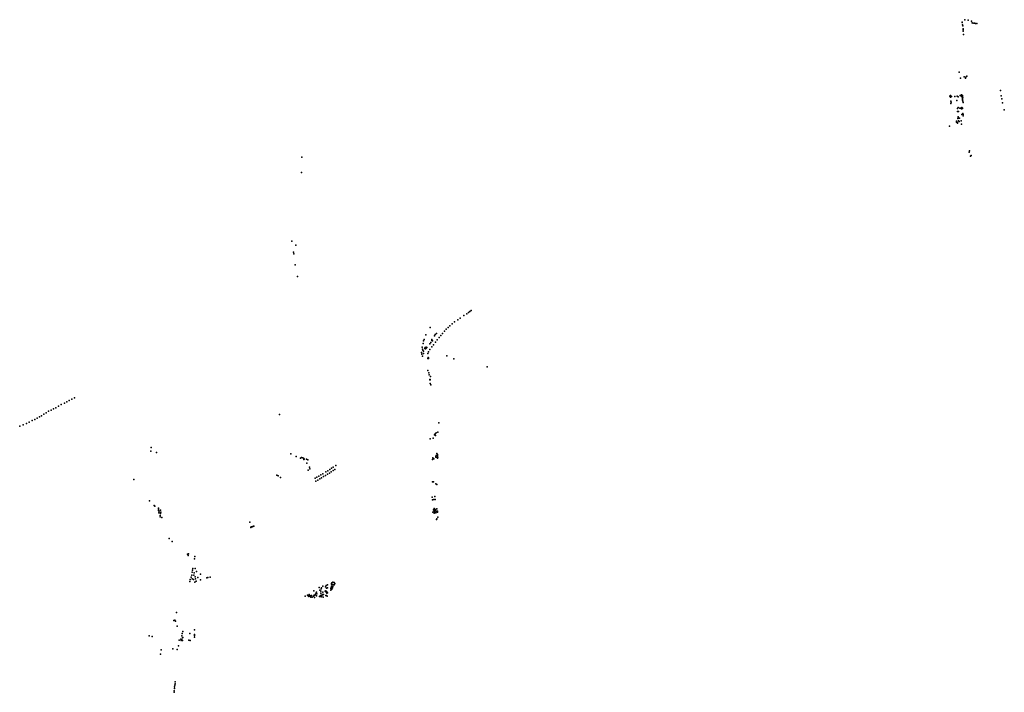
# Model space of a CAD drawing. Units: inches. Extents: x -609235 to -589849, y -1169270 to -1150282.
# Drawn here: x -598734 to -595262, y -1152654 to -1150282 of the extents above; entities that cross this region are included whole.
import ezdxf

# ---------------------------------------------------------------- set-up
doc = ezdxf.new("R2010")
doc.units = ezdxf.units.IN
doc.header["$MEASUREMENT"] = 0

msp = doc.modelspace()

# ---------------------------------------------------------------- linework, layer by layer
for p in [(-595401.7769, -1150282.3777), (-595390.3354, -1150284.3296), (-595410.7907, -1150291.2557), (-595410.7387, -1150292.8147), (-595409.8248, -1150300.8587), (-595409.1764, -1150303.9519), (-595407.22, -1150318.26), (-595407.104, -1150314.5724), (-595377.8823, -1150287.4602), (-595376.3274, -1150293.0251), (-595372.081, -1150294.0574), (-595367.9278, -1150294.7219), (-595363.9823, -1150295.4658), (-595359.7358, -1150296.3333), (-595407.2981, -1150322.5727), (-595406.6208, -1150334.2035), (-595421.7114, -1150466.8129), (-595416.6418, -1150488.4318), (-595404.1051, -1150484.0467), (-595398.9093, -1150488.2598), (-595398.6404, -1150485.5142), (-595394.914, -1150481.8744), (-595455.0329, -1150551.4328), (-595452.6069, -1150550.1998), (-595451.8958, -1150555.7316), (-595451.3666, -1150552.0285), (-595448.6981, -1150553.5715), (-595437.0021, -1150552.9108), (-595428.5834, -1150552.3021), (-595424.7403, -1150554.4999), (-595418.6603, -1150549.2412), (-595412.8605, -1150553.0724), (-595412.8361, -1150546.8849), (-595410.0393, -1150549.1842), (-595410.0032, -1150558.2976), (-595409.5365, -1150561.1457), (-595409.0253, -1150555.0512), (-595275.7716, -1150532.1548), (-595273.2345, -1150551.3324), (-595271.2246, -1150560.8356), (-595451.159, -1150577.8072), (-595450.8559, -1150569.6233), (-595449.2951, -1150573.2549), (-595429.385, -1150567.6946), (-595427.6149, -1150595.8939), (-595425.202, -1150592.0664), (-595419.816, -1150594.2333), (-595415.6082, -1150593.9896), (-595413.7958, -1150596.8287), (-595411.7994, -1150591.6063), (-595409.7079, -1150594.3091), (-595409.58, -1150595.96), (-595409.4677, -1150563.5414), (-595409.4413, -1150565.7327), (-595408.5386, -1150569.1586), (-595408.0895, -1150573.8364), (-595269.3559, -1150575.172), (-595427.9821, -1150605.7439), (-595426.8367, -1150630.3528), (-595425.7278, -1150624.5422), (-595425.4643, -1150627.1852), (-595423.916, -1150605.9137), (-595422.3768, -1150629.1191), (-595420.3725, -1150629.7052), (-595412.8156, -1150616.0621), (-595408.4697, -1150613.2862), (-595407.6684, -1150620.7595), (-595407.5584, -1150616.9563), (-595262.4785, -1150600.7553), (-595456.2342, -1150657.5095), (-595431.1791, -1150640.6923), (-595430.6922, -1150644.2425), (-595427.5011, -1150644.4352), (-595427.212, -1150645.711), (-595426.9427, -1150646.9469), (-595423.7998, -1150638.9589), (-595422.0393, -1150641.0477), (-595414.0722, -1150639.1688), (-595413.693, -1150650.6246), (-597739.693, -1150767.535), (-595385.88, -1150749.36), (-595384.9566, -1150744.8526), (-595381.97, -1150763.9), (-595379.2397, -1150760.6706), (-597740.208, -1150821.269), (-597774.391, -1151062.974), (-597760.529, -1151077.198), (-597768.308, -1151101.501), (-597767.451, -1151108.015), (-597762.418, -1151146.297), (-597754.365, -1151188.364), (-597168.21, -1151325.45), (-597157.97, -1151319.17), (-597152.1, -1151314.52), (-597146.48, -1151310.77), (-597142.47, -1151307.46), (-597209.31, -1151355.08), (-597200.98, -1151347.8), (-597189.47, -1151340.41), (-597181.6748, -1151334.5709), (-597302.202297, -1151393.601), (-597287.00441, -1151367.277345), (-597269.19724, -1151392.327051), (-597264.787642, -1151388.894697), (-597248.96, -1151395.78), (-597242.93, -1151388.28), (-597236.68, -1151380.59), (-597229.93, -1151373.47), (-597223.42, -1151367.4), (-597217.52, -1151361.77), (-597312.142249, -1151424.427215), (-597310.064451, -1151414.242591), (-597308.339971, -1151409.775657), (-597288.295408, -1151425.282428), (-597284.779164, -1151420.434451), (-597281.479074, -1151412.871248), (-597280.915518, -1151409.816332), (-597278.586403, -1151415.07559), (-597274.72, -1151428.74), (-597272.017322, -1151396.630297), (-597268.65, -1151419.33), (-597262.06, -1151411.55), (-597255.46, -1151402.78), (-597316.963496, -1151456.041502), (-597315.96033, -1151461.176981), (-597314.695818, -1151437.408539), (-597313.700492, -1151443.47344), (-597313.257006, -1151447.187992), (-597310.334707, -1151458.89056), (-597310.311875, -1151451.334933), (-597305.763197, -1151442.174588), (-597305.280635, -1151440.075028), (-597304.349002, -1151437.701156), (-597303.173104, -1151442.839123), (-597302.66402, -1151439.434429), (-597300.805162, -1151440.828912), (-597300.769788, -1151436.662749), (-597298.43726, -1151437.553425), (-597295.373857, -1151459.374153), (-597292.322656, -1151453.022764), (-597288.325873, -1151445.727935), (-597280.9922, -1151435.6737), (-597313.607502, -1151468.715699), (-597295.490886, -1151477.417746), (-597294.514688, -1151473.510869), (-597293.325581, -1151476.35013), (-597292.594389, -1151474.950594), (-597228.573208, -1151468.03947), (-597203.112813, -1151478.601325), (-597295.127061, -1151518.853629), (-597291.930364, -1151527.109021), (-597289.913346, -1151534.557402), (-597086.38, -1151506.31), (-597288.599441, -1151552.680961), (-597288.583895, -1151550.491877), (-597286.523176, -1151552.563449), (-597286.507631, -1151550.374365), (-597286.40253, -1151564.869951), (-597285.464427, -1151540.903646), (-597284.467034, -1151569.348237), (-598576.71, -1151634.07), (-598568.01, -1151629.57), (-598559.7, -1151624.97), (-598550.4, -1151620.37), (-598540.63, -1151615.67), (-598649.65, -1151673.5), (-598640.52, -1151668.06), (-598632.64, -1151662.45), (-598623.52, -1151659.2), (-598614.92, -1151654.8), (-598606.77, -1151650.3), (-598597.67, -1151645.1), (-598587.73, -1151639.57), (-598710.42, -1151705.96), (-598700.22, -1151700.96), (-598690.32, -1151696.06), (-598680.92, -1151691.56), (-598672.36, -1151687.2), (-598663.95, -1151682.8), (-598656.85, -1151678.6), (-597817.777, -1151674.298), (-597256.82106, -1151703.545423), (-598734.2, -1151715.28), (-598722.39, -1151710.99), (-597269.18906, -1151742.921862), (-597265.700479, -1151739.16249), (-597259.801257, -1151737.170423), (-597286.985673, -1151760.282619), (-597276.366792, -1151757.46841), (-597272.039575, -1151745.496602), (-597268.220752, -1151748.304917), (-598271.241, -1151804.026), (-598271.107, -1151790.367), (-598251.327, -1151807.924), (-597263.178037, -1151811.412029), (-597778.725, -1151813.582), (-597759.034, -1151822.919), (-597744.522, -1151828.563), (-597740.625, -1151826.408), (-597736.062, -1151827.639), (-597732.677, -1151829.076), (-597731.959, -1151833.334), (-597730.711, -1151831.993), (-597723.396, -1151832.205), (-597721.626, -1151845.874), (-597718.319, -1151834.155), (-597279.202681, -1151833.599982), (-597277.589999, -1151827.361475), (-597274.323259, -1151831.038474), (-597267.321144, -1151822.296338), (-597266.318759, -1151825.092114), (-597266.302152, -1151819.194648), (-597263.400979, -1151824.411974), (-597260.822212, -1151814.995701), (-597260.704814, -1151819.032544), (-597260.529206, -1151828.652313), (-597260.389057, -1151825.011578), (-597716.523, -1151870.113), (-597712.857, -1151860.496), (-597711.498, -1151866.173), (-597654.67, -1151876.47), (-597648.1, -1151872.4), (-597642.32, -1151880.81), (-597641.1, -1151867.97), (-597635.7, -1151876.34), (-597634.47, -1151863.56), (-597628.82, -1151872.28), (-597628.44, -1151859.78), (-597622.57, -1151867.97), (-597619.72, -1151854.1), (-598332.077, -1151903.694), (-597828.096, -1151887.948), (-597822.967, -1151891.18), (-597814.659, -1151896.312), (-597692.55, -1151898.91), (-597690.33, -1151909.8), (-597686.23, -1151895.22), (-597683.17, -1151905.55), (-597679.17, -1151891.22), (-597676.48, -1151901.55), (-597672.61, -1151887.22), (-597669.95, -1151897.47), (-597665.54, -1151883.03), (-597662.88, -1151893.34), (-597655.85, -1151889.21), (-597649.2, -1151884.59), (-597279.000241, -1151911.556732), (-597274.894781, -1151911.383211), (-597266.691211, -1151919.236243), (-597263.495655, -1151920.612427), (-598276.332, -1151978.735), (-597279.256025, -1151965.655335), (-597279.175971, -1151974.928949), (-597274.315052, -1151974.417723), (-597270.633779, -1151963.944907), (-597269.240941, -1151973.736095), (-598260.065, -1151994.932), (-598258.085, -1151998.122), (-598245.25, -1152005.123), (-598244.713, -1152012.308), (-598244.579, -1152007.876), (-598243.438, -1152021.307), (-598243.371, -1152014.121), (-598241.894, -1152018.419), (-598237.985, -1152011.519), (-598236.391, -1152018.822), (-597276.941227, -1152018.961271), (-597275.501286, -1152010.07361), (-597273.08367, -1152015.419343), (-597272.370282, -1152006.034612), (-597271.617258, -1152012.251502), (-597270.795235, -1152019.630938), (-597269.913042, -1152008.133307), (-597267.772866, -1152010.46959), (-597266.583109, -1152021.18578), (-597266.579044, -1152013.988701), (-597265.794613, -1152017.944569), (-597262.959736, -1152006.917177), (-597261.271239, -1152015.59575), (-597261.043829, -1152018.173659), (-598239.21, -1152034.804), (-598238.941, -1152030.506), (-598238.002, -1152022.985), (-598232.498, -1152037.289), (-597922.374, -1152054.384), (-597273.022314, -1152021.780639), (-597264.59217, -1152044.899499), (-597263.143652, -1152041.636628), (-597259.885718, -1152036.004483), (-597919.362, -1152072.601), (-597918.557, -1152070.62), (-597917.282, -1152070.167), (-597914.725, -1152070.142), (-597912.376, -1152069.336), (-597909.726, -1152068.228), (-597908.35, -1152067.758), (-598207.434, -1152111.885), (-598197.039, -1152122.703), (-598142.705, -1152167.068), (-598140.383, -1152171.645), (-598139.413, -1152165.092), (-598117.311, -1152183.004), (-598116.237, -1152175.306), (-598124.756, -1152223.677), (-598124.063, -1152217.506), (-598115.538, -1152217.783), (-598110.237, -1152227.457), (-598134.752, -1152262.841), (-598132.535, -1152256.253), (-598129.554, -1152248.209), (-598126.851, -1152240.997), (-598126.42, -1152230.092), (-598126.297, -1152254.104), (-598121.446, -1152256.253), (-598120.059, -1152240.789), (-598118.934, -1152232.554), (-598115.069, -1152247.1), (-598114.515, -1152253.341), (-598111.638, -1152262.528), (-598106.198, -1152248.833), (-598097.153, -1152257.396), (-598096.772, -1152237.807), (-598073.922, -1152250.67), (-598070.284, -1152249.629), (-598062.34, -1152247.55), (-598116.78, -1152265.11), (-597696.912, -1152295.99), (-597678.057, -1152284.199), (-597675.64, -1152294.3), (-597671.818, -1152296.892), (-597671.68, -1152288.985), (-597669.739, -1152285.517), (-597664.886, -1152279.483), (-597656.624, -1152297.787), (-597656.467, -1152282.364), (-597654.59, -1152295.673), (-597653.62, -1152277.16), (-597653.025, -1152298.022), (-597652.88, -1152286.61), (-597649.19, -1152285.104), (-597648.48, -1152275.3), (-597637.23, -1152288.33), (-597636.77, -1152293.2), (-597635.73, -1152283.93), (-597634.54, -1152269.7), (-597634.23, -1152279.23), (-597634.19, -1152272.15), (-597633.43, -1152290.03), (-597633.14, -1152267.3), (-597632.63, -1152274.22), (-597631.63, -1152285.33), (-597630.33, -1152280.53), (-597629.64, -1152265.8), (-597628.33, -1152275.12), (-597625.74, -1152267.1), (-597625.44, -1152274.75), (-597623.84, -1152272.8), (-597623.59, -1152269.75), (-597728.08, -1152315.29), (-597719.579, -1152311.11), (-597717.43, -1152313.191), (-597714.588, -1152316.243), (-597714.172, -1152313.884), (-597713.34, -1152309.168), (-597710.97, -1152313.1), (-597709.181, -1152315.757), (-597707.53, -1152318.29), (-597704.883, -1152312.22), (-597702.734, -1152318.254), (-597698.57, -1152315.02), (-597696.01, -1152311.734), (-597694.693, -1152319.364), (-597693.21, -1152311.92), (-597691.23, -1152308.36), (-597689.425, -1152303.134), (-597688.177, -1152313.746), (-597687.8, -1152300.8), (-597686.028, -1152307.087), (-597676.879, -1152316.114), (-597673.89, -1152312.55), (-597672.7, -1152303.74), (-597670.731, -1152317.476), (-597668.491, -1152313.33), (-597667.52, -1152308.821), (-597665.51, -1152300.568), (-597664.03, -1152308.66), (-597663.683, -1152318.957), (-597662.4, -1152308.79), (-597654.668, -1152299.822), (-597654.43, -1152312.09), (-597652.39, -1152312.08), (-597651.43, -1152304.11), (-597650.03, -1152301.21), (-597649.723, -1152314.506), (-597648.93, -1152303.21), (-598190.351, -1152400.491), (-598187.237, -1152398.961), (-598185.085, -1152402.475), (-598181.086, -1152372.466), (-598179.365, -1152420.105), (-598117.296, -1152433.378), (-598277.335, -1152454.418), (-598266.514, -1152456.743), (-598171.884, -1152470.23), (-598165.705, -1152466.864), (-598164.573, -1152471.17), (-598164.063, -1152467.43), (-598162.704, -1152468.563), (-598162.422, -1152455.014), (-598161.573, -1152446.799), (-598161.402, -1152469.697), (-598160.44, -1152461.87), (-598160.156, -1152471.056), (-598158.798, -1152461.02), (-598158.402, -1152440), (-598137.562, -1152470.542), (-598134.504, -1152446.067), (-598133.146, -1152470.712), (-598118.311, -1152449.92), (-598118.311, -1152459.948), (-598118.198, -1152453.942), (-598235.913, -1152504.328), (-598194.594, -1152500.686), (-598179.279, -1152502.358), (-598174.595, -1152489.81), (-598237.908, -1152519.423), (-598188.43, -1152640.79), (-598187.77, -1152634.82), (-598187.14, -1152628.99), (-598186.35, -1152623.43), (-598185.67, -1152617.14), (-598189.58, -1152653.83), (-598189.02, -1152648.46)]:
    msp.add_point(p)

doc.saveas('drawing.dxf')
